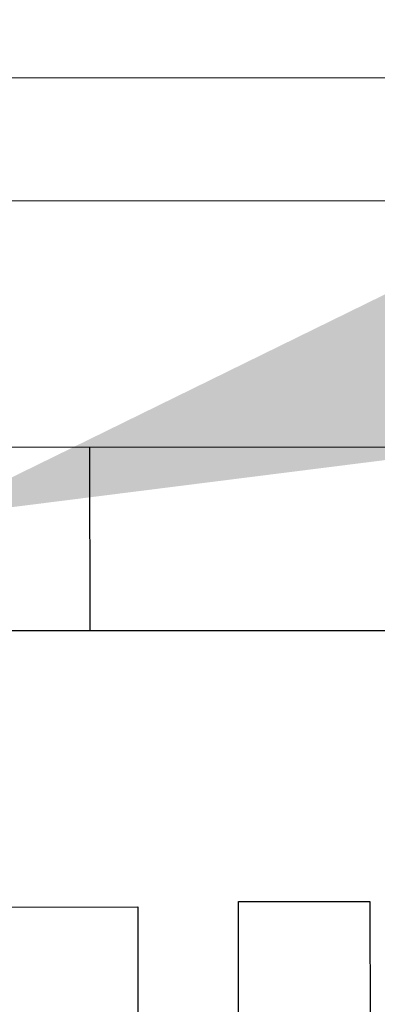
# Model space of a CAD drawing. Extents: x 36 to 1317, y -1118 to -81.
# Drawn here: x 1080 to 1081, y -956 to -951 of the extents above; entities that cross this region are included whole.
import ezdxf

# ---------------------------------------------------------------- set-up
doc = ezdxf.new("R2010")
doc.units = 0
doc.header["$LTSCALE"] = 20
doc.header["$MEASUREMENT"] = 0
for name, color, linetype in [('1EH', 3, 'CONTINUOUS'), ('APGEC', 3, 'CONTINUOUS'), ('INSERT', 3, 'CONTINUOUS')]:
    doc.layers.add(name, color=color, linetype=linetype)

# ---------------------------------------------------------------- blocks, each defined once
blk = doc.blocks.new('ventrioc')
at = {"layer": 'APGEC', "color": 6, "linetype": 'Continuous'}
for p, q in [((7.0168, -7.6856), (-7.0072, -7.6943)), ((9.0552, -8.3465), (-9.0448, -8.3578)), ((9.056, -9.6709), (-9.044, -9.6822)), ((1.974, -10.6618), (1.9734, -9.6753)), ((9.0564, -10.6573), (-7.8627, -10.6679))]:
    blk.add_line(p, q, dxfattribs=at)
at = {"layer": 'APGEC', "color": 1}
for p, q in [((2.7717, -12.1163), (3.4799, -12.1159)), ((2.7721, -12.8233), (2.7717, -12.1163)), ((3.4799, -12.1159), (3.4804, -12.8229)), ((1.5224, -12.1466), (2.2307, -12.1461)), ((2.2307, -12.1461), (2.2311, -12.8531))]:
    blk.add_line(p, q, dxfattribs=at)
blk = doc.blocks.new('GE_BLK_1')
at = {"layer": 'INSERT'}
blk.add_blockref('ventrioc', (0, 0), dxfattribs=at)

msp = doc.modelspace()

# ---------------------------------------------------------------- linework, layer by layer
at = {"layer": '1EH', "color": 1}
msp.add_solid([(1085.0663, -952.9613), (1084.4934, -951.0451), (1079.0313, -953.7219)], dxfattribs=at)

# ---------------------------------------------------------------- block references
at = {"layer": 'INSERT'}
msp.add_blockref('GE_BLK_1', (1077.9188, -943.6701), dxfattribs=at)

doc.saveas('drawing.dxf')
